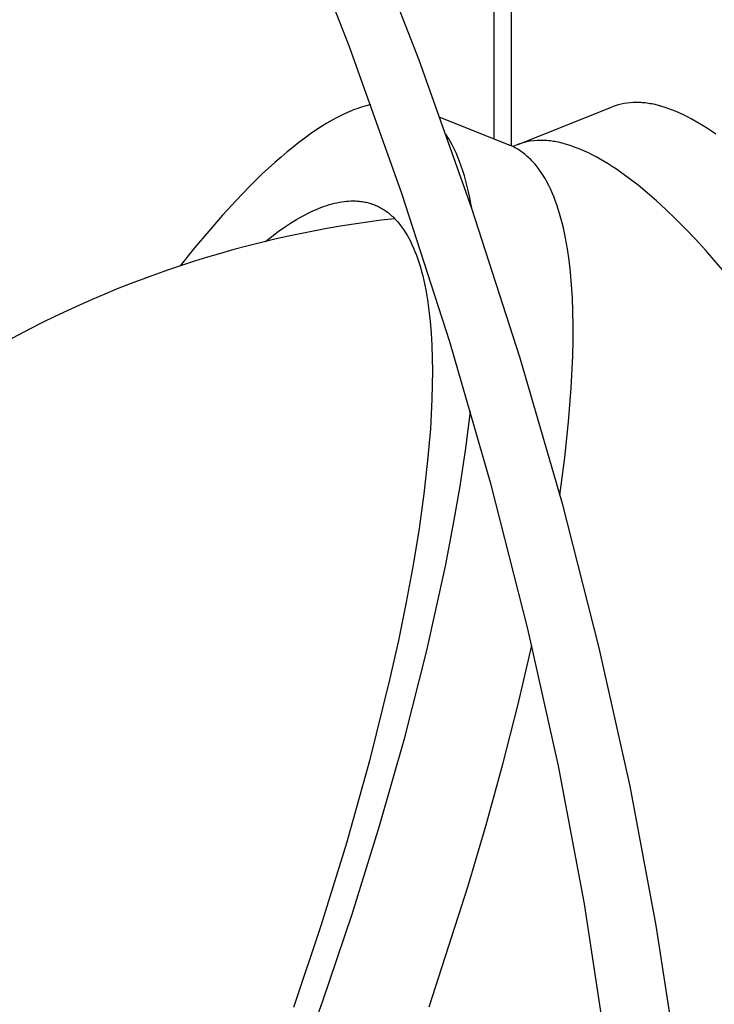
# Model space of a CAD drawing. Units: inches. Extents: x 8153 to 8399, y -27 to 334.
# Drawn here: x 8237 to 8240, y 49 to 54 of the extents above; entities that cross this region are included whole.
import ezdxf

# ---------------------------------------------------------------- set-up
doc = ezdxf.new("R2010")
doc.units = ezdxf.units.IN
doc.header["$MEASUREMENT"] = 0
doc.layers.add('PREDEFINITO', color=7, linetype='Continuous')

msp = doc.modelspace()

# ---------------------------------------------------------------- linework, layer by layer
at = {"layer": 'PREDEFINITO'}
for p, q in [((8238.9551, 53.09243), (8238.9551, 167.63586)), ((8239.0351, 65.45832), (8239.0351, 53.06026)), ((8238.26987, 53.52913), (8238.00193, 54.22007)), ((8238.32671, 54.16623), (8238.59745, 53.46804)), ((8238.51751, 52.83335), (8238.26987, 53.52913)), ((8238.59745, 53.46804), (8238.84762, 52.76513)), ((8238.30527, 53.23571), (8238.29403, 53.23154)), ((8238.31639, 53.2396), (8238.30527, 53.23571)), ((8238.32739, 53.2432), (8238.31639, 53.2396)), ((8238.33827, 53.24653), (8238.32739, 53.2432)), ((8238.34903, 53.24959), (8238.33827, 53.24653)), ((8238.35966, 53.25237), (8238.34903, 53.24959)), ((8238.37017, 53.25488), (8238.35966, 53.25237)), ((8239.06873, 53.06682), (8239.51456, 53.24469)), ((8239.6345, 53.26552), (8239.62741, 53.26559)), ((8239.64165, 53.26531), (8239.6345, 53.26552)), ((8239.64887, 53.26495), (8239.64165, 53.26531)), ((8239.65616, 53.26444), (8239.64887, 53.26495)), ((8239.66352, 53.26379), (8239.65616, 53.26444)), ((8239.67095, 53.26299), (8239.66352, 53.26379)), ((8239.67845, 53.26205), (8239.67095, 53.26299)), ((8239.68602, 53.26095), (8239.67845, 53.26205)), ((8239.69366, 53.25971), (8239.68602, 53.26095)), ((8239.70137, 53.25831), (8239.69366, 53.25971)), ((8239.717, 53.25507), (8239.70137, 53.25831)), ((8239.73291, 53.2512), (8239.717, 53.25507)), ((8239.7491, 53.24672), (8239.73291, 53.2512)), ((8239.76556, 53.24161), (8239.7491, 53.24672)), ((8239.78231, 53.23587), (8239.76556, 53.24161)), ((8239.79934, 53.22948), (8239.78231, 53.23587)), ((8238.21191, 53.19436), (8238.18736, 53.1811)), ((8238.23598, 53.20643), (8238.21191, 53.19436)), ((8238.25956, 53.21734), (8238.23598, 53.20643)), ((8238.28266, 53.22709), (8238.25956, 53.21734)), ((8238.29403, 53.23154), (8238.28266, 53.22709)), ((8238.69722, 53.19531), (8239.0245, 53.06474)), ((8239.81664, 53.22244), (8239.79934, 53.22948)), ((8239.83422, 53.21476), (8239.81664, 53.22244)), ((8239.85208, 53.20641), (8239.83422, 53.21476)), ((8239.87022, 53.1974), (8239.85208, 53.20641)), ((8239.88863, 53.18771), (8239.87022, 53.1974)), ((8239.90731, 53.17735), (8239.88863, 53.18771)), ((8238.13682, 53.15101), (8238.11084, 53.13416)), ((8238.16233, 53.16666), (8238.13682, 53.15101)), ((8238.18736, 53.1811), (8238.16233, 53.16666)), ((8239.92627, 53.16631), (8239.90731, 53.17735)), ((8239.9455, 53.15459), (8239.92627, 53.16631)), ((8239.965, 53.14217), (8239.9455, 53.15459)), ((8239.98476, 53.12906), (8239.965, 53.14217)), ((8238.05749, 53.09677), (8238.03012, 53.07622)), ((8238.0844, 53.11608), (8238.05749, 53.09677)), ((8238.11084, 53.13416), (8238.0844, 53.11608)), ((8238.73109, 53.10733), (8238.72588, 53.11518)), ((8238.73622, 53.09927), (8238.73109, 53.10733)), ((8238.74128, 53.091), (8238.73622, 53.09927)), ((8240.0048, 53.11525), (8239.98476, 53.12906)), ((8238.0023, 53.05442), (8237.97404, 53.03138)), ((8238.03012, 53.07622), (8238.0023, 53.05442)), ((8238.74625, 53.08252), (8238.74128, 53.091)), ((8238.75595, 53.06492), (8238.74625, 53.08252)), ((8238.76532, 53.04646), (8238.75595, 53.06492)), ((8238.77436, 53.02715), (8238.76532, 53.04646)), ((8239.03068, 53.06219), (8239.0245, 53.06474)), ((8239.03681, 53.05949), (8239.03068, 53.06219)), ((8239.0429, 53.05663), (8239.03681, 53.05949)), ((8239.04893, 53.05363), (8239.0429, 53.05663)), ((8239.05492, 53.05046), (8239.04893, 53.05363)), ((8239.06086, 53.04715), (8239.05492, 53.05046)), ((8239.06675, 53.04368), (8239.06086, 53.04715)), ((8239.18344, 53.08557), (8239.17636, 53.08564)), ((8239.1906, 53.08535), (8239.18344, 53.08557)), ((8239.19782, 53.08499), (8239.1906, 53.08535)), ((8239.20511, 53.08449), (8239.19782, 53.08499)), ((8239.21247, 53.08384), (8239.20511, 53.08449)), ((8239.2199, 53.08304), (8239.21247, 53.08384)), ((8239.2274, 53.0821), (8239.2199, 53.08304)), ((8239.23497, 53.081), (8239.2274, 53.0821)), ((8239.24261, 53.07976), (8239.23497, 53.081)), ((8239.25032, 53.07836), (8239.24261, 53.07976)), ((8239.26595, 53.07511), (8239.25032, 53.07836)), ((8239.28186, 53.07125), (8239.26595, 53.07511)), ((8239.29805, 53.06677), (8239.28186, 53.07125)), ((8239.31451, 53.06166), (8239.29805, 53.06677)), ((8239.33126, 53.05591), (8239.31451, 53.06166)), ((8239.34829, 53.04953), (8239.33126, 53.05591)), ((8239.36559, 53.04249), (8239.34829, 53.04953)), ((8237.94533, 53.00707), (8237.9162, 52.98151)), ((8237.97404, 53.03138), (8237.94533, 53.00707)), ((8238.78306, 53.00699), (8238.77436, 53.02715)), ((8238.79141, 52.98596), (8238.78306, 53.00699)), ((8239.07259, 53.04005), (8239.06675, 53.04368)), ((8239.07838, 53.03626), (8239.07259, 53.04005)), ((8239.08412, 53.03232), (8239.07838, 53.03626)), ((8239.0898, 53.02822), (8239.08412, 53.03232)), ((8239.09544, 53.02396), (8239.0898, 53.02822)), ((8239.10102, 53.01954), (8239.09544, 53.02396)), ((8239.10655, 53.01496), (8239.10102, 53.01954)), ((8239.11202, 53.01022), (8239.10655, 53.01496)), ((8239.11744, 53.00532), (8239.11202, 53.01022)), ((8239.1228, 53.00026), (8239.11744, 53.00532)), ((8239.12811, 52.99503), (8239.1228, 53.00026)), ((8239.38317, 53.0348), (8239.36559, 53.04249)), ((8239.40103, 53.02646), (8239.38317, 53.0348)), ((8239.41917, 53.01744), (8239.40103, 53.02646)), ((8239.43758, 53.00776), (8239.41917, 53.01744)), ((8239.45626, 52.9974), (8239.43758, 53.00776)), ((8237.9162, 52.98151), (8237.85665, 52.92659)), ((8238.79941, 52.96407), (8238.79141, 52.98596)), ((8238.80705, 52.94132), (8238.79941, 52.96407)), ((8239.13336, 52.98964), (8239.12811, 52.99503)), ((8239.13855, 52.98408), (8239.13336, 52.98964)), ((8239.14369, 52.97837), (8239.13855, 52.98408)), ((8239.14876, 52.97248), (8239.14369, 52.97837)), ((8239.15378, 52.96643), (8239.14876, 52.97248)), ((8239.15874, 52.96022), (8239.15378, 52.96643)), ((8239.16364, 52.95384), (8239.15874, 52.96022)), ((8239.16848, 52.94729), (8239.16364, 52.95384)), ((8239.47522, 52.98636), (8239.45626, 52.9974)), ((8239.49445, 52.97463), (8239.47522, 52.98636)), ((8239.51395, 52.96222), (8239.49445, 52.97463)), ((8239.53371, 52.94911), (8239.51395, 52.96222)), ((8237.85665, 52.92659), (8237.79548, 52.86659)), ((8238.81432, 52.9177), (8238.80705, 52.94132)), ((8238.82123, 52.89322), (8238.81432, 52.9177)), ((8239.17325, 52.94057), (8239.16848, 52.94729)), ((8239.17797, 52.93369), (8239.17325, 52.94057)), ((8239.18721, 52.91942), (8239.17797, 52.93369)), ((8239.1962, 52.90447), (8239.18721, 52.91942)), ((8239.55375, 52.9353), (8239.53371, 52.94911)), ((8239.5946, 52.90557), (8239.55375, 52.9353)), ((8239.63649, 52.873), (8239.5946, 52.90557)), ((8237.79548, 52.86659), (8237.73274, 52.80154)), ((8238.82777, 52.86787), (8238.82123, 52.89322)), ((8238.83393, 52.84166), (8238.82777, 52.86787)), ((8239.20493, 52.88884), (8239.1962, 52.90447)), ((8239.2134, 52.87254), (8239.20493, 52.88884)), ((8239.2216, 52.85554), (8239.2134, 52.87254)), ((8239.6794, 52.83758), (8239.63649, 52.873)), ((8238.74446, 52.13056), (8238.51751, 52.83335)), ((8238.8397, 52.81458), (8238.83393, 52.84166)), ((8238.84509, 52.78665), (8238.8397, 52.81458)), ((8239.22953, 52.83786), (8239.2216, 52.85554)), ((8239.23718, 52.8195), (8239.22953, 52.83786)), ((8239.24456, 52.80044), (8239.23718, 52.8195)), ((8239.72331, 52.79929), (8239.6794, 52.83758)), ((8237.73274, 52.80154), (8237.66852, 52.73143)), ((8238.12565, 52.76413), (8238.13823, 52.76904)), ((8238.13823, 52.76904), (8238.15065, 52.77357)), ((8238.15065, 52.77357), (8238.16289, 52.77772)), ((8238.16289, 52.77772), (8238.17497, 52.78149)), ((8238.17497, 52.78149), (8238.18689, 52.78488)), ((8238.18689, 52.78488), (8238.19863, 52.7879)), ((8238.19863, 52.7879), (8238.21021, 52.79056)), ((8238.21021, 52.79056), (8238.22163, 52.79285)), ((8238.22163, 52.79285), (8238.23287, 52.79477)), ((8238.23287, 52.79477), (8238.24395, 52.79634)), ((8238.24395, 52.79634), (8238.25486, 52.79755)), ((8238.25486, 52.79755), (8238.26561, 52.79841)), ((8238.26561, 52.79841), (8238.27619, 52.79893)), ((8238.27619, 52.79893), (8238.28661, 52.7991)), ((8238.28661, 52.7991), (8238.29293, 52.79903)), ((8238.29293, 52.79903), (8238.29922, 52.79884)), ((8238.29922, 52.79884), (8238.30548, 52.79852)), ((8238.30548, 52.79852), (8238.31171, 52.79806)), ((8238.31171, 52.79806), (8238.3179, 52.79748)), ((8238.3179, 52.79748), (8238.32405, 52.79676)), ((8238.32405, 52.79676), (8238.33016, 52.79591)), ((8238.33016, 52.79591), (8238.33624, 52.79492)), ((8238.33624, 52.79492), (8238.34228, 52.7938)), ((8238.34228, 52.7938), (8238.34828, 52.79255)), ((8238.34828, 52.79255), (8238.35424, 52.79115)), ((8238.35424, 52.79115), (8238.36017, 52.78962)), ((8238.36017, 52.78962), (8238.36605, 52.78796)), ((8238.36605, 52.78796), (8238.37189, 52.78615)), ((8238.37189, 52.78615), (8238.37769, 52.7842)), ((8238.37769, 52.7842), (8238.38345, 52.78211)), ((8238.38345, 52.78211), (8238.38917, 52.77989)), ((8238.38917, 52.77989), (8238.39484, 52.77751)), ((8238.39484, 52.77751), (8238.40047, 52.775)), ((8238.40047, 52.775), (8238.40606, 52.77234)), ((8238.40606, 52.77234), (8238.4116, 52.76954)), ((8238.4116, 52.76954), (8238.41709, 52.7666)), ((8238.41709, 52.7666), (8238.42254, 52.7635)), ((8238.85009, 52.75785), (8238.84509, 52.78665)), ((8239.25165, 52.78069), (8239.24456, 52.80044)), ((8239.25845, 52.76025), (8239.25165, 52.78069)), ((8239.76818, 52.75811), (8239.72331, 52.79929)), ((8237.66852, 52.73143), (8237.60291, 52.65633)), ((8238.01907, 52.7106), (8238.0467, 52.72639)), ((8238.0467, 52.72639), (8238.06027, 52.73367)), ((8238.06027, 52.73367), (8238.07368, 52.74056)), ((8238.07368, 52.74056), (8238.08692, 52.74704)), ((8238.08692, 52.74704), (8238.1, 52.75313)), ((8238.1, 52.75313), (8238.11291, 52.75882)), ((8238.11291, 52.75882), (8238.12565, 52.76413)), ((8238.42254, 52.7635), (8238.42794, 52.76026)), ((8238.42794, 52.76026), (8238.4333, 52.75688)), ((8238.4333, 52.75688), (8238.4386, 52.75335)), ((8238.4386, 52.75335), (8238.44386, 52.74966)), ((8238.44386, 52.74966), (8238.44907, 52.74583)), ((8238.44907, 52.74583), (8238.45423, 52.74185)), ((8238.45423, 52.74185), (8238.45934, 52.73772)), ((8238.45934, 52.73772), (8238.4644, 52.73344)), ((8238.4644, 52.73344), (8238.46941, 52.72901)), ((8238.46941, 52.72901), (8238.47437, 52.72442)), ((8238.47437, 52.72442), (8238.47927, 52.71968)), ((8238.47927, 52.71968), (8238.48413, 52.71479)), ((8238.84762, 52.76513), (8239.07689, 52.05515)), ((8239.26497, 52.73912), (8239.25845, 52.76025)), ((8239.27119, 52.7173), (8239.26497, 52.73912)), ((8239.81399, 52.71403), (8239.76818, 52.75811)), ((8237.93232, 52.65336), (8237.96187, 52.6741)), ((8237.96187, 52.6741), (8237.99079, 52.69318)), ((8237.99079, 52.69318), (8238.01907, 52.7106)), ((8238.48413, 52.71479), (8238.48892, 52.70975)), ((8238.48892, 52.70975), (8238.49367, 52.70455)), ((8238.49367, 52.70455), (8238.49836, 52.69919)), ((8238.49836, 52.69919), (8238.50299, 52.69368)), ((8238.50299, 52.69368), (8238.50757, 52.68802)), ((8238.50757, 52.68802), (8238.51209, 52.6822)), ((8238.51209, 52.6822), (8238.51656, 52.67622)), ((8238.51656, 52.67622), (8238.52097, 52.67008)), ((8239.27711, 52.69478), (8239.27119, 52.7173)), ((8239.28273, 52.67157), (8239.27711, 52.69478)), ((8239.86072, 52.66707), (8239.81399, 52.71403)), ((8237.60291, 52.65633), (8237.53599, 52.57627)), ((8237.87134, 52.60681), (8237.90214, 52.63093)), ((8237.90214, 52.63093), (8237.93232, 52.65336)), ((8238.52097, 52.67008), (8238.52532, 52.66379)), ((8238.52532, 52.66379), (8238.53384, 52.65073)), ((8238.53384, 52.65073), (8238.54213, 52.63703)), ((8238.54213, 52.63703), (8238.55017, 52.6227)), ((8239.28804, 52.64767), (8239.28273, 52.67157)), ((8239.29305, 52.62308), (8239.28804, 52.64767)), ((8239.90832, 52.61722), (8239.86072, 52.66707)), ((8238.55017, 52.6227), (8238.55797, 52.60773)), ((8238.55797, 52.60773), (8238.56551, 52.59211)), ((8238.56551, 52.59211), (8238.5728, 52.57585)), ((8239.30212, 52.57183), (8239.29305, 52.62308)), ((8239.95676, 52.56449), (8239.90832, 52.61722)), ((8237.53599, 52.57627), (8237.46788, 52.49135)), ((8238.5728, 52.57585), (8238.57984, 52.55894)), ((8238.57984, 52.55894), (8238.58661, 52.54138)), ((8238.58661, 52.54138), (8238.59311, 52.52317)), ((8239.30993, 52.51784), (8239.30212, 52.57183)), ((8240.05602, 52.45048), (8239.95676, 52.56449)), ((8238.59311, 52.52317), (8238.59934, 52.50432)), ((8238.59934, 52.50432), (8238.6053, 52.48481)), ((8239.31645, 52.46113), (8239.30993, 52.51784)), ((8238.6053, 52.48481), (8238.61099, 52.46465)), ((8238.61099, 52.46465), (8238.61639, 52.44384)), ((8238.61639, 52.44384), (8238.62151, 52.42239)), ((8239.32165, 52.40173), (8239.31645, 52.46113)), ((8238.62151, 52.42239), (8238.62634, 52.40028)), ((8238.62634, 52.40028), (8238.63088, 52.37752)), ((8239.32553, 52.33966), (8239.32165, 52.40173)), ((8238.63088, 52.37752), (8238.63908, 52.33006)), ((8238.63908, 52.33006), (8238.64608, 52.28003)), ((8239.32806, 52.27496), (8239.32553, 52.33966)), ((8238.64608, 52.28003), (8238.65186, 52.22745)), ((8239.32924, 52.20767), (8239.32806, 52.27496)), ((8238.65186, 52.22745), (8238.65642, 52.17234)), ((8239.32905, 52.13785), (8239.32924, 52.20767)), ((8238.65642, 52.17234), (8238.65972, 52.11473)), ((8238.65972, 52.11473), (8238.66175, 52.05466)), ((8238.94048, 51.45355), (8238.74446, 52.13056)), ((8239.32749, 52.06554), (8239.32905, 52.13785)), ((8239.32023, 51.91371), (8239.32749, 52.06554)), ((8238.66175, 52.05466), (8238.66251, 51.99217)), ((8239.07689, 52.05515), (8239.27497, 51.37103)), ((8238.66251, 51.99217), (8238.66198, 51.92731)), ((8238.66198, 51.92731), (8238.66016, 51.86013)), ((8239.30746, 51.75268), (8239.32023, 51.91371)), ((8238.66016, 51.86013), (8238.65264, 51.71903)), ((8238.82053, 51.62787), (8238.84265, 51.80116)), ((8239.2892, 51.58307), (8239.30746, 51.75268)), ((8238.65264, 51.71903), (8238.63993, 51.5694)), ((8238.79323, 51.44741), (8238.82053, 51.62787)), ((8238.63993, 51.5694), (8238.62208, 51.41181)), ((8239.26553, 51.40552), (8239.2892, 51.58307)), ((8238.76091, 51.26051), (8238.79323, 51.44741)), ((8239.11517, 50.77074), (8238.94048, 51.45355)), ((8238.62208, 51.41181), (8238.59917, 51.24692)), ((8239.27497, 51.37103), (8239.45149, 50.68106)), ((8238.59917, 51.24692), (8238.57132, 51.07543)), ((8238.72374, 51.06791), (8238.76091, 51.26051)), ((8238.57132, 51.07543), (8238.53869, 50.89808)), ((8238.63571, 50.66886), (8238.72374, 51.06791)), ((8238.53869, 50.89808), (8238.50148, 50.71566)), ((8239.2593, 50.12158), (8239.11517, 50.77074)), ((8238.50148, 50.71566), (8238.45991, 50.52897)), ((8238.53114, 50.25675), (8238.63571, 50.66886)), ((8239.06891, 50.41475), (8239.13355, 50.69306)), ((8239.45149, 50.68106), (8239.59711, 50.02522)), ((8238.45991, 50.52897), (8238.36476, 50.14608)), ((8238.99663, 50.13082), (8239.06891, 50.41475)), ((8238.41237, 49.83803), (8238.53114, 50.25675)), ((8238.36476, 50.14608), (8238.25552, 49.75589)), ((8238.91746, 49.84337), (8238.99663, 50.13082)), ((8239.38228, 49.46811), (8239.2593, 50.12158)), ((8239.59711, 50.02522), (8239.72136, 49.36502)), ((8238.28195, 49.41885), (8238.41237, 49.83803)), ((8238.83222, 49.55446), (8238.91746, 49.84337)), ((8238.25552, 49.75589), (8238.13474, 49.36461)), ((8238.64696, 48.97984), (8238.83222, 49.55446)), ((8239.48338, 48.80876), (8239.38228, 49.46811)), ((8238.14249, 49.00477), (8238.28195, 49.41885)), ((8238.13474, 49.36461), (8238.00503, 48.9779)), ((8239.72136, 49.36502), (8239.82346, 48.69908)), ((8237.99655, 48.60065), (8238.14249, 49.00477))]:
    msp.add_line(p, q, dxfattribs=at)
for centre, radius, start, end in [((8239.62498, 52.96361), 0.302, 89.53935, 111.44764), ((8239.17332, 52.78805), 0.2976, 89.41417, 115.75441), ((8239.04401, 47.74625), 5.00001, 96.42952, 120.18201)]:
    msp.add_arc(centre, radius, start, end, dxfattribs=at)

doc.saveas('drawing.dxf')
